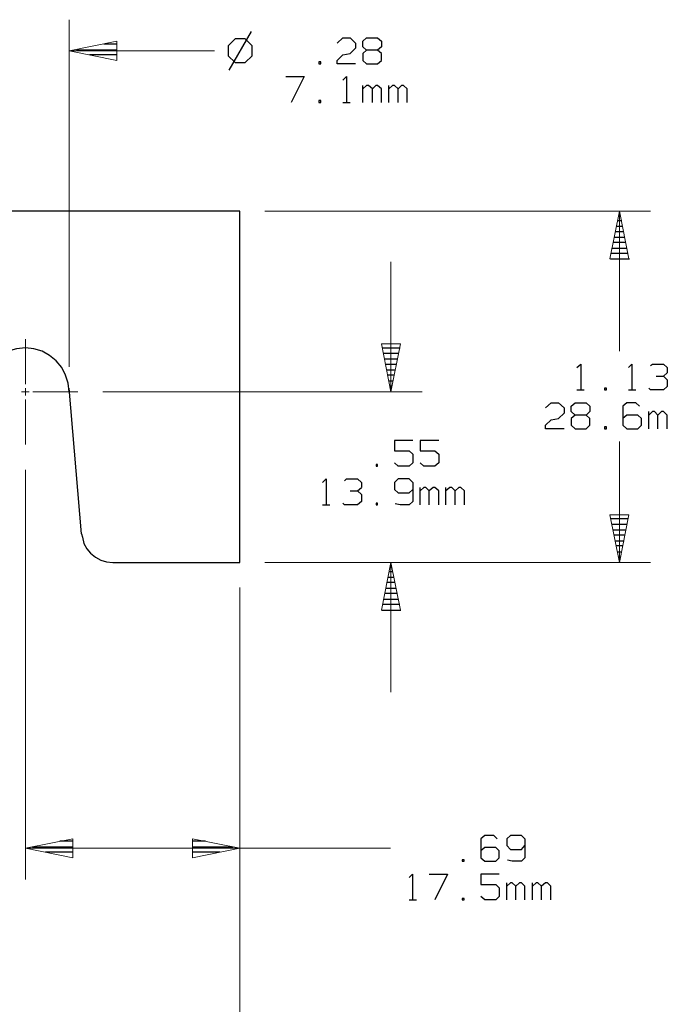
# Model space of a CAD drawing. Units: inches. Extents: x -3.57 to 3.55, y -2.65 to 2.89.
# Drawn here: x 0.49 to 1.67, y -0.76 to 1.04 of the extents above; entities that cross this region are included whole.
import ezdxf

# ---------------------------------------------------------------- set-up
doc = ezdxf.new("R2010")
doc.units = ezdxf.units.IN
doc.header["$MEASUREMENT"] = 0
doc.layers.add('Layer 1', color=7, linetype='Continuous')

msp = doc.modelspace()

# ---------------------------------------------------------------- linework, layer by layer
at = {"layer": 'Layer 1', "lineweight": 13}
for points in [[(0.5799, 0.4083), (0.5799, 0.4083), (0.5799, 1.0431), (0.5799, 1.0431)], [(0.8458, 0.9861), (0.8458, 0.9861), (0.5799, 0.9861), (0.5799, 0.9861)], [(0.9382, 0.6931), (0.9382, 0.6931), (1.6438, 0.6931), (1.6438, 0.6931)], [(1.5868, 0.6931), (1.5868, 0.6931), (1.5868, 0.4368), (1.5868, 0.4368)], [(1.1688, 0.6), (1.1688, 0.6), (1.1688, 0.3625), (1.1688, 0.3625)], [(0.5, 0.3764), (0.5, 0.3764), (0.5, 0.459), (0.5, 0.459)], [(0.4931, 0.3625), (0.4931, 0.3625), (0.5069, 0.3625), (0.5069, 0.3625)], [(0.5, 0.3556), (0.5, 0.3556), (0.5, 0.3694), (0.5, 0.3694)], [(0.5139, 0.3625), (0.5139, 0.3625), (0.5958, 0.3625), (0.5958, 0.3625)], [(0.6417, 0.3625), (0.6417, 0.3625), (1.2257, 0.3625), (1.2257, 0.3625)], [(0.5, 0.266), (0.5, 0.266), (0.5, 0.3486), (0.5, 0.3486)], [(1.5868, 0.2715), (1.5868, 0.2715), (1.5868, 0.0507), (1.5868, 0.0507)], [(0.5, 0.2201), (0.5, 0.2201), (0.5, -0.5292), (0.5, -0.5292)], [(0.9382, 0.0507), (0.9382, 0.0507), (1.6438, 0.0507), (1.6438, 0.0507)], [(0.9382, 0.0507), (0.9382, 0.0507), (1.2257, 0.0507), (1.2257, 0.0507)], [(1.1688, 0.0507), (1.1688, 0.0507), (1.1688, -0.1868), (1.1688, -0.1868)], [(0.8924, 0.0049), (0.8924, 0.0049), (0.8924, -0.5292), (0.8924, -0.5292)], [(0.8924, 0.0049), (0.8924, 0.0049), (0.8924, -0.975), (0.8924, -0.975)], [(0.5, -0.4722), (0.5, -0.4722), (0.8924, -0.4722), (0.8924, -0.4722)], [(0.8924, -0.4722), (0.8924, -0.4722), (1.1681, -0.4722), (1.1681, -0.4722)]]:
    msp.add_open_spline(points, degree=3, dxfattribs=at)
at = {"layer": 'Layer 1', "lineweight": 25}
for points in [[(0.884, 1.0083), (0.884, 1.0083), (0.8708, 0.9951), (0.8708, 0.9951)], [(0.9132, 1.0215), (0.9132, 1.0215), (0.8722, 0.9507), (0.8722, 0.9507)], [(0.9021, 1.0083), (0.9021, 1.0083), (0.884, 1.0083), (0.884, 1.0083)], [(0.9146, 0.9951), (0.9146, 0.9951), (0.9021, 1.0083), (0.9021, 1.0083)], [(1.0701, 1), (1.0701, 1), (1.0806, 1.0097), (1.0806, 1.0097)], [(1.0806, 1.0097), (1.0806, 1.0097), (1.0944, 1.0097), (1.0944, 1.0097)], [(1.0944, 1.0097), (1.0944, 1.0097), (1.1042, 1), (1.1042, 1)], [(1.1174, 1.0035), (1.1174, 1.0035), (1.1243, 1.0097), (1.1243, 1.0097)], [(1.1243, 1.0097), (1.1243, 1.0097), (1.1444, 1.0097), (1.1444, 1.0097)], [(1.1444, 1.0097), (1.1444, 1.0097), (1.1514, 1.0035), (1.1514, 1.0035)], [(0.6674, 0.9986), (0.6674, 0.9986), (0.6438, 0.9986), (0.6438, 0.9986)], [(0.8708, 0.9951), (0.8708, 0.9951), (0.8708, 0.9771), (0.8708, 0.9771)], [(0.9146, 0.9771), (0.9146, 0.9771), (0.9146, 0.9951), (0.9146, 0.9951)], [(1.1042, 0.991), (1.1042, 0.991), (1.0944, 0.9812), (1.0944, 0.9812)], [(1.1042, 1), (1.1042, 1), (1.1042, 0.991), (1.1042, 0.991)], [(1.1174, 0.9937), (1.1174, 0.9937), (1.1174, 1.0035), (1.1174, 1.0035)], [(1.1243, 0.9875), (1.1243, 0.9875), (1.1174, 0.9937), (1.1174, 0.9937)], [(1.1514, 0.9937), (1.1514, 0.9937), (1.1444, 0.9875), (1.1444, 0.9875)], [(1.1514, 1.0035), (1.1514, 1.0035), (1.1514, 0.9937), (1.1514, 0.9937)], [(0.5938, 0.9882), (0.5938, 0.9882), (0.6674, 0.9882), (0.6674, 0.9882)], [(0.6674, 0.9785), (0.6674, 0.9785), (0.6174, 0.9785), (0.6174, 0.9785)], [(0.8708, 0.9771), (0.8708, 0.9771), (0.884, 0.9646), (0.884, 0.9646)], [(0.9021, 0.9646), (0.9021, 0.9646), (0.9146, 0.9771), (0.9146, 0.9771)], [(1.0701, 0.9687), (1.0701, 0.9687), (1.0806, 0.9785), (1.0806, 0.9785)], [(1.0806, 0.9785), (1.0806, 0.9785), (1.0944, 0.9812), (1.0944, 0.9812)], [(1.1243, 0.9875), (1.1243, 0.9875), (1.1174, 0.9812), (1.1174, 0.9812)], [(1.1174, 0.9812), (1.1174, 0.9812), (1.1174, 0.9687), (1.1174, 0.9687)], [(1.1444, 0.9875), (1.1444, 0.9875), (1.1243, 0.9875), (1.1243, 0.9875)], [(1.1514, 0.9812), (1.1514, 0.9812), (1.1444, 0.9875), (1.1444, 0.9875)], [(1.1514, 0.9687), (1.1514, 0.9687), (1.1514, 0.9812), (1.1514, 0.9812)], [(0.6674, 0.9687), (0.6674, 0.9687), (0.6674, 0.9687), (0.6674, 0.9687)], [(0.884, 0.9646), (0.884, 0.9646), (0.9021, 0.9646), (0.9021, 0.9646)], [(1.0403, 0.966), (1.0403, 0.966), (1.0368, 0.966), (1.0368, 0.966)], [(1.0368, 0.966), (1.0368, 0.966), (1.0368, 0.9625), (1.0368, 0.9625)], [(1.0368, 0.9625), (1.0368, 0.9625), (1.0403, 0.9625), (1.0403, 0.9625)], [(1.0403, 0.9625), (1.0403, 0.9625), (1.0403, 0.966), (1.0403, 0.966)], [(1.0701, 0.9625), (1.0701, 0.9625), (1.0701, 0.9687), (1.0701, 0.9687)], [(1.1042, 0.9625), (1.1042, 0.9625), (1.0701, 0.9625), (1.0701, 0.9625)], [(1.1174, 0.9687), (1.1174, 0.9687), (1.1243, 0.9625), (1.1243, 0.9625)], [(1.1243, 0.9625), (1.1243, 0.9625), (1.1444, 0.9625), (1.1444, 0.9625)], [(1.1444, 0.9625), (1.1444, 0.9625), (1.1514, 0.9687), (1.1514, 0.9687)], [(0.9764, 0.9389), (0.9764, 0.9389), (1.0097, 0.9389), (1.0097, 0.9389)], [(1.0097, 0.9389), (1.0097, 0.9389), (0.9861, 0.8917), (0.9861, 0.8917)], [(1.0806, 0.9326), (1.0806, 0.9326), (1.0875, 0.9389), (1.0875, 0.9389)], [(1.0875, 0.9389), (1.0875, 0.9389), (1.0875, 0.8917), (1.0875, 0.8917)], [(1.1174, 0.8917), (1.1174, 0.8917), (1.1174, 0.9229), (1.1174, 0.9229)], [(1.1243, 0.9229), (1.1243, 0.9229), (1.1174, 0.9167), (1.1174, 0.9167)], [(1.1278, 0.9229), (1.1278, 0.9229), (1.1243, 0.9229), (1.1243, 0.9229)], [(1.1347, 0.9167), (1.1347, 0.9167), (1.1278, 0.9229), (1.1278, 0.9229)], [(1.141, 0.9229), (1.141, 0.9229), (1.1347, 0.9167), (1.1347, 0.9167)], [(1.1444, 0.9229), (1.1444, 0.9229), (1.141, 0.9229), (1.141, 0.9229)], [(1.1514, 0.9167), (1.1514, 0.9167), (1.1444, 0.9229), (1.1444, 0.9229)], [(1.1646, 0.8917), (1.1646, 0.8917), (1.1646, 0.9229), (1.1646, 0.9229)], [(1.1715, 0.9229), (1.1715, 0.9229), (1.1646, 0.9167), (1.1646, 0.9167)], [(1.175, 0.9229), (1.175, 0.9229), (1.1715, 0.9229), (1.1715, 0.9229)], [(1.1819, 0.9167), (1.1819, 0.9167), (1.175, 0.9229), (1.175, 0.9229)], [(1.1882, 0.9229), (1.1882, 0.9229), (1.1819, 0.9167), (1.1819, 0.9167)], [(1.1917, 0.9229), (1.1917, 0.9229), (1.1882, 0.9229), (1.1882, 0.9229)], [(1.1986, 0.9167), (1.1986, 0.9167), (1.1917, 0.9229), (1.1917, 0.9229)], [(1.1347, 0.8917), (1.1347, 0.8917), (1.1347, 0.9167), (1.1347, 0.9167)], [(1.1514, 0.8917), (1.1514, 0.8917), (1.1514, 0.9167), (1.1514, 0.9167)], [(1.1819, 0.8917), (1.1819, 0.8917), (1.1819, 0.9167), (1.1819, 0.9167)], [(1.1986, 0.8917), (1.1986, 0.8917), (1.1986, 0.9167), (1.1986, 0.9167)], [(1.0403, 0.8951), (1.0403, 0.8951), (1.0368, 0.8951), (1.0368, 0.8951)], [(1.0368, 0.8951), (1.0368, 0.8951), (1.0368, 0.8917), (1.0368, 0.8917)], [(1.0368, 0.8917), (1.0368, 0.8917), (1.0403, 0.8917), (1.0403, 0.8917)], [(1.0403, 0.8917), (1.0403, 0.8917), (1.0403, 0.8951), (1.0403, 0.8951)], [(1.0806, 0.8917), (1.0806, 0.8917), (1.0944, 0.8917), (1.0944, 0.8917)], [(0.8924, 0.6931), (0.8924, 0.6931), (0.0542, 0.6931), (0.0542, 0.6931)], [(0.8924, 0.0507), (0.8924, 0.0507), (0.8924, 0.6931), (0.8924, 0.6931)], [(1.5854, 0.6854), (1.5854, 0.6854), (1.5889, 0.6854), (1.5889, 0.6854)], [(1.591, 0.675), (1.591, 0.675), (1.5833, 0.675), (1.5833, 0.675)], [(1.5944, 0.6549), (1.5944, 0.6549), (1.5799, 0.6549), (1.5799, 0.6549)], [(1.5819, 0.6653), (1.5819, 0.6653), (1.5924, 0.6653), (1.5924, 0.6653)], [(1.5986, 0.6354), (1.5986, 0.6354), (1.5757, 0.6354), (1.5757, 0.6354)], [(1.5778, 0.6451), (1.5778, 0.6451), (1.5965, 0.6451), (1.5965, 0.6451)], [(1.6028, 0.6153), (1.6028, 0.6153), (1.5715, 0.6153), (1.5715, 0.6153)], [(1.5736, 0.625), (1.5736, 0.625), (1.6007, 0.625), (1.6007, 0.625)], [(1.5701, 0.6056), (1.5701, 0.6056), (1.6049, 0.6056), (1.6049, 0.6056)], [(1.1528, 0.4431), (1.1528, 0.4431), (1.1854, 0.4431), (1.1854, 0.4431)], [(1.1833, 0.4326), (1.1833, 0.4326), (1.1549, 0.4326), (1.1549, 0.4326)], [(1.1569, 0.4229), (1.1569, 0.4229), (1.1813, 0.4229), (1.1813, 0.4229)], [(1.1792, 0.4125), (1.1792, 0.4125), (1.159, 0.4125), (1.159, 0.4125)], [(1.1611, 0.4028), (1.1611, 0.4028), (1.1771, 0.4028), (1.1771, 0.4028)], [(1.509, 0.4069), (1.509, 0.4069), (1.516, 0.4132), (1.516, 0.4132)], [(1.516, 0.4132), (1.516, 0.4132), (1.516, 0.366), (1.516, 0.366)], [(1.6035, 0.4069), (1.6035, 0.4069), (1.6097, 0.4132), (1.6097, 0.4132)], [(1.6097, 0.4132), (1.6097, 0.4132), (1.6097, 0.366), (1.6097, 0.366)], [(1.6438, 0.4104), (1.6438, 0.4104), (1.6472, 0.4132), (1.6472, 0.4132)], [(1.6472, 0.4132), (1.6472, 0.4132), (1.6674, 0.4132), (1.6674, 0.4132)], [(1.6674, 0.4132), (1.6674, 0.4132), (1.6743, 0.4069), (1.6743, 0.4069)], [(1.6674, 0.391), (1.6674, 0.391), (1.6743, 0.3972), (1.6743, 0.3972)], [(1.6743, 0.4069), (1.6743, 0.4069), (1.6743, 0.3972), (1.6743, 0.3972)], [(1.175, 0.3931), (1.175, 0.3931), (1.1632, 0.3931), (1.1632, 0.3931)], [(1.1653, 0.3826), (1.1653, 0.3826), (1.1729, 0.3826), (1.1729, 0.3826)], [(1.6542, 0.391), (1.6542, 0.391), (1.6674, 0.391), (1.6674, 0.391)], [(1.6674, 0.391), (1.6674, 0.391), (1.6743, 0.3847), (1.6743, 0.3847)], [(1.6743, 0.3847), (1.6743, 0.3847), (1.6743, 0.3722), (1.6743, 0.3722)], [(0.6028, 0.1028), (0.6028, 0.1028), (0.5799, 0.3694), (0.5799, 0.3694)], [(1.1708, 0.3729), (1.1708, 0.3729), (1.1674, 0.3729), (1.1674, 0.3729)], [(1.1694, 0.3632), (1.1694, 0.3632), (1.1694, 0.3632), (1.1694, 0.3632)], [(1.509, 0.366), (1.509, 0.366), (1.5222, 0.366), (1.5222, 0.366)], [(1.5632, 0.3694), (1.5632, 0.3694), (1.5597, 0.3694), (1.5597, 0.3694)], [(1.5597, 0.3694), (1.5597, 0.3694), (1.5597, 0.366), (1.5597, 0.366)], [(1.5597, 0.366), (1.5597, 0.366), (1.5632, 0.366), (1.5632, 0.366)], [(1.5632, 0.366), (1.5632, 0.366), (1.5632, 0.3694), (1.5632, 0.3694)], [(1.6035, 0.366), (1.6035, 0.366), (1.6167, 0.366), (1.6167, 0.366)], [(1.6438, 0.366), (1.6438, 0.366), (1.6403, 0.3694), (1.6403, 0.3694)], [(1.6674, 0.366), (1.6674, 0.366), (1.6438, 0.366), (1.6438, 0.366)], [(1.6743, 0.3722), (1.6743, 0.3722), (1.6674, 0.366), (1.6674, 0.366)], [(1.4514, 0.3333), (1.4514, 0.3333), (1.4618, 0.3424), (1.4618, 0.3424)], [(1.4618, 0.3424), (1.4618, 0.3424), (1.475, 0.3424), (1.475, 0.3424)], [(1.475, 0.3424), (1.475, 0.3424), (1.4854, 0.3333), (1.4854, 0.3333)], [(1.4986, 0.3361), (1.4986, 0.3361), (1.5056, 0.3424), (1.5056, 0.3424)], [(1.5056, 0.3424), (1.5056, 0.3424), (1.5257, 0.3424), (1.5257, 0.3424)], [(1.5257, 0.3424), (1.5257, 0.3424), (1.5326, 0.3361), (1.5326, 0.3361)], [(1.6, 0.3424), (1.6, 0.3424), (1.5931, 0.3361), (1.5931, 0.3361)], [(1.6167, 0.3424), (1.6167, 0.3424), (1.6, 0.3424), (1.6, 0.3424)], [(1.6236, 0.3361), (1.6236, 0.3361), (1.6167, 0.3424), (1.6167, 0.3424)], [(1.4854, 0.3333), (1.4854, 0.3333), (1.4854, 0.3236), (1.4854, 0.3236)], [(1.4986, 0.3264), (1.4986, 0.3264), (1.4986, 0.3361), (1.4986, 0.3361)], [(1.5056, 0.3201), (1.5056, 0.3201), (1.4986, 0.3264), (1.4986, 0.3264)], [(1.5326, 0.3264), (1.5326, 0.3264), (1.5257, 0.3201), (1.5257, 0.3201)], [(1.5326, 0.3361), (1.5326, 0.3361), (1.5326, 0.3264), (1.5326, 0.3264)], [(1.5931, 0.3361), (1.5931, 0.3361), (1.5931, 0.3014), (1.5931, 0.3014)], [(1.6403, 0.2951), (1.6403, 0.2951), (1.6403, 0.3264), (1.6403, 0.3264)], [(1.6472, 0.3264), (1.6472, 0.3264), (1.6403, 0.3201), (1.6403, 0.3201)], [(1.6507, 0.3264), (1.6507, 0.3264), (1.6472, 0.3264), (1.6472, 0.3264)], [(1.6569, 0.3201), (1.6569, 0.3201), (1.6507, 0.3264), (1.6507, 0.3264)], [(1.6639, 0.3264), (1.6639, 0.3264), (1.6569, 0.3201), (1.6569, 0.3201)], [(1.6674, 0.3264), (1.6674, 0.3264), (1.6639, 0.3264), (1.6639, 0.3264)], [(1.6743, 0.3201), (1.6743, 0.3201), (1.6674, 0.3264), (1.6674, 0.3264)], [(1.4514, 0.3014), (1.4514, 0.3014), (1.4618, 0.3111), (1.4618, 0.3111)], [(1.4618, 0.3111), (1.4618, 0.3111), (1.475, 0.3139), (1.475, 0.3139)], [(1.4854, 0.3236), (1.4854, 0.3236), (1.475, 0.3139), (1.475, 0.3139)], [(1.5056, 0.3201), (1.5056, 0.3201), (1.4986, 0.3139), (1.4986, 0.3139)], [(1.4986, 0.3139), (1.4986, 0.3139), (1.4986, 0.3014), (1.4986, 0.3014)], [(1.5257, 0.3201), (1.5257, 0.3201), (1.5056, 0.3201), (1.5056, 0.3201)], [(1.5326, 0.3139), (1.5326, 0.3139), (1.5257, 0.3201), (1.5257, 0.3201)], [(1.5326, 0.3014), (1.5326, 0.3014), (1.5326, 0.3139), (1.5326, 0.3139)], [(1.6, 0.3201), (1.6, 0.3201), (1.5931, 0.3139), (1.5931, 0.3139)], [(1.6201, 0.3201), (1.6201, 0.3201), (1.6, 0.3201), (1.6, 0.3201)], [(1.6271, 0.3139), (1.6271, 0.3139), (1.6201, 0.3201), (1.6201, 0.3201)], [(1.6271, 0.3014), (1.6271, 0.3014), (1.6271, 0.3139), (1.6271, 0.3139)], [(1.6569, 0.2951), (1.6569, 0.2951), (1.6569, 0.3201), (1.6569, 0.3201)], [(1.6743, 0.2951), (1.6743, 0.2951), (1.6743, 0.3201), (1.6743, 0.3201)], [(1.4514, 0.2951), (1.4514, 0.2951), (1.4514, 0.3014), (1.4514, 0.3014)], [(1.4854, 0.2951), (1.4854, 0.2951), (1.4514, 0.2951), (1.4514, 0.2951)], [(1.4986, 0.3014), (1.4986, 0.3014), (1.5056, 0.2951), (1.5056, 0.2951)], [(1.5056, 0.2951), (1.5056, 0.2951), (1.5257, 0.2951), (1.5257, 0.2951)], [(1.5257, 0.2951), (1.5257, 0.2951), (1.5326, 0.3014), (1.5326, 0.3014)], [(1.5632, 0.2986), (1.5632, 0.2986), (1.5597, 0.2986), (1.5597, 0.2986)], [(1.5597, 0.2986), (1.5597, 0.2986), (1.5597, 0.2951), (1.5597, 0.2951)], [(1.5597, 0.2951), (1.5597, 0.2951), (1.5632, 0.2951), (1.5632, 0.2951)], [(1.5632, 0.2951), (1.5632, 0.2951), (1.5632, 0.2986), (1.5632, 0.2986)], [(1.5931, 0.3014), (1.5931, 0.3014), (1.6, 0.2951), (1.6, 0.2951)], [(1.6, 0.2951), (1.6, 0.2951), (1.6201, 0.2951), (1.6201, 0.2951)], [(1.6201, 0.2951), (1.6201, 0.2951), (1.6271, 0.3014), (1.6271, 0.3014)], [(1.209, 0.2736), (1.209, 0.2736), (1.175, 0.2736), (1.175, 0.2736)], [(1.175, 0.2736), (1.175, 0.2736), (1.175, 0.2549), (1.175, 0.2549)], [(1.2563, 0.2736), (1.2563, 0.2736), (1.2222, 0.2736), (1.2222, 0.2736)], [(1.2222, 0.2736), (1.2222, 0.2736), (1.2222, 0.2549), (1.2222, 0.2549)], [(1.175, 0.2549), (1.175, 0.2549), (1.2021, 0.2549), (1.2021, 0.2549)], [(1.2021, 0.2549), (1.2021, 0.2549), (1.209, 0.2486), (1.209, 0.2486)], [(1.2222, 0.2549), (1.2222, 0.2549), (1.2493, 0.2549), (1.2493, 0.2549)], [(1.2493, 0.2549), (1.2493, 0.2549), (1.2563, 0.2486), (1.2563, 0.2486)], [(1.209, 0.2486), (1.209, 0.2486), (1.209, 0.2326), (1.209, 0.2326)], [(1.2563, 0.2486), (1.2563, 0.2486), (1.2563, 0.2326), (1.2563, 0.2326)], [(1.1444, 0.2299), (1.1444, 0.2299), (1.1417, 0.2299), (1.1417, 0.2299)], [(1.1417, 0.2299), (1.1417, 0.2299), (1.1417, 0.2264), (1.1417, 0.2264)], [(1.1417, 0.2264), (1.1417, 0.2264), (1.1444, 0.2264), (1.1444, 0.2264)], [(1.1444, 0.2264), (1.1444, 0.2264), (1.1444, 0.2299), (1.1444, 0.2299)], [(1.1819, 0.2264), (1.1819, 0.2264), (1.175, 0.2326), (1.175, 0.2326)], [(1.2021, 0.2264), (1.2021, 0.2264), (1.1819, 0.2264), (1.1819, 0.2264)], [(1.209, 0.2326), (1.209, 0.2326), (1.2021, 0.2264), (1.2021, 0.2264)], [(1.2292, 0.2264), (1.2292, 0.2264), (1.2222, 0.2326), (1.2222, 0.2326)], [(1.2493, 0.2264), (1.2493, 0.2264), (1.2292, 0.2264), (1.2292, 0.2264)], [(1.2563, 0.2326), (1.2563, 0.2326), (1.2493, 0.2264), (1.2493, 0.2264)], [(1.0438, 0.1965), (1.0438, 0.1965), (1.05, 0.2035), (1.05, 0.2035)], [(1.05, 0.2035), (1.05, 0.2035), (1.05, 0.1556), (1.05, 0.1556)], [(1.084, 0.2), (1.084, 0.2), (1.0875, 0.2035), (1.0875, 0.2035)], [(1.0875, 0.2035), (1.0875, 0.2035), (1.1076, 0.2035), (1.1076, 0.2035)], [(1.1076, 0.2035), (1.1076, 0.2035), (1.1146, 0.1965), (1.1146, 0.1965)], [(1.1819, 0.2035), (1.1819, 0.2035), (1.175, 0.1965), (1.175, 0.1965)], [(1.2021, 0.2035), (1.2021, 0.2035), (1.1819, 0.2035), (1.1819, 0.2035)], [(1.209, 0.1965), (1.209, 0.1965), (1.2021, 0.2035), (1.2021, 0.2035)], [(1.0944, 0.1812), (1.0944, 0.1812), (1.1076, 0.1812), (1.1076, 0.1812)], [(1.1076, 0.1812), (1.1076, 0.1812), (1.1146, 0.1875), (1.1146, 0.1875)], [(1.1076, 0.1812), (1.1076, 0.1812), (1.1146, 0.175), (1.1146, 0.175)], [(1.1146, 0.1965), (1.1146, 0.1965), (1.1146, 0.1875), (1.1146, 0.1875)], [(1.175, 0.1965), (1.175, 0.1965), (1.175, 0.184), (1.175, 0.184)], [(1.175, 0.184), (1.175, 0.184), (1.1819, 0.1778), (1.1819, 0.1778)], [(1.2021, 0.1778), (1.2021, 0.1778), (1.209, 0.184), (1.209, 0.184)], [(1.209, 0.1965), (1.209, 0.1965), (1.209, 0.1618), (1.209, 0.1618)], [(1.2222, 0.1556), (1.2222, 0.1556), (1.2222, 0.1875), (1.2222, 0.1875)], [(1.2292, 0.1875), (1.2292, 0.1875), (1.2222, 0.1812), (1.2222, 0.1812)], [(1.2326, 0.1875), (1.2326, 0.1875), (1.2292, 0.1875), (1.2292, 0.1875)], [(1.2389, 0.1812), (1.2389, 0.1812), (1.2326, 0.1875), (1.2326, 0.1875)], [(1.2458, 0.1875), (1.2458, 0.1875), (1.2389, 0.1812), (1.2389, 0.1812)], [(1.2389, 0.1556), (1.2389, 0.1556), (1.2389, 0.1812), (1.2389, 0.1812)], [(1.2493, 0.1875), (1.2493, 0.1875), (1.2458, 0.1875), (1.2458, 0.1875)], [(1.2563, 0.1812), (1.2563, 0.1812), (1.2493, 0.1875), (1.2493, 0.1875)], [(1.2563, 0.1556), (1.2563, 0.1556), (1.2563, 0.1812), (1.2563, 0.1812)], [(1.2694, 0.1556), (1.2694, 0.1556), (1.2694, 0.1875), (1.2694, 0.1875)], [(1.2764, 0.1875), (1.2764, 0.1875), (1.2694, 0.1812), (1.2694, 0.1812)], [(1.2799, 0.1875), (1.2799, 0.1875), (1.2764, 0.1875), (1.2764, 0.1875)], [(1.2861, 0.1812), (1.2861, 0.1812), (1.2799, 0.1875), (1.2799, 0.1875)], [(1.2931, 0.1875), (1.2931, 0.1875), (1.2861, 0.1812), (1.2861, 0.1812)], [(1.2861, 0.1556), (1.2861, 0.1556), (1.2861, 0.1812), (1.2861, 0.1812)], [(1.2965, 0.1875), (1.2965, 0.1875), (1.2931, 0.1875), (1.2931, 0.1875)], [(1.3035, 0.1812), (1.3035, 0.1812), (1.2965, 0.1875), (1.2965, 0.1875)], [(1.3035, 0.1556), (1.3035, 0.1556), (1.3035, 0.1812), (1.3035, 0.1812)], [(1.1146, 0.175), (1.1146, 0.175), (1.1146, 0.1618), (1.1146, 0.1618)], [(1.1819, 0.1778), (1.1819, 0.1778), (1.2021, 0.1778), (1.2021, 0.1778)], [(1.0438, 0.1556), (1.0438, 0.1556), (1.0569, 0.1556), (1.0569, 0.1556)], [(1.084, 0.1556), (1.084, 0.1556), (1.0806, 0.159), (1.0806, 0.159)], [(1.1076, 0.1556), (1.1076, 0.1556), (1.084, 0.1556), (1.084, 0.1556)], [(1.1146, 0.1618), (1.1146, 0.1618), (1.1076, 0.1556), (1.1076, 0.1556)], [(1.1444, 0.159), (1.1444, 0.159), (1.1417, 0.159), (1.1417, 0.159)], [(1.1417, 0.159), (1.1417, 0.159), (1.1417, 0.1556), (1.1417, 0.1556)], [(1.1417, 0.1556), (1.1417, 0.1556), (1.1444, 0.1556), (1.1444, 0.1556)], [(1.1444, 0.1556), (1.1444, 0.1556), (1.1444, 0.159), (1.1444, 0.159)], [(1.1854, 0.1556), (1.1854, 0.1556), (1.1764, 0.1576), (1.1764, 0.1576)], [(1.2021, 0.1556), (1.2021, 0.1556), (1.1854, 0.1556), (1.1854, 0.1556)], [(1.209, 0.1618), (1.209, 0.1618), (1.2021, 0.1556), (1.2021, 0.1556)], [(1.5715, 0.1306), (1.5715, 0.1306), (1.6028, 0.1306), (1.6028, 0.1306)], [(1.6007, 0.1201), (1.6007, 0.1201), (1.5736, 0.1201), (1.5736, 0.1201)], [(1.575, 0.1104), (1.575, 0.1104), (1.5993, 0.1104), (1.5993, 0.1104)], [(1.5972, 0.1007), (1.5972, 0.1007), (1.5771, 0.1007), (1.5771, 0.1007)], [(1.5792, 0.0903), (1.5792, 0.0903), (1.5951, 0.0903), (1.5951, 0.0903)], [(1.5931, 0.0806), (1.5931, 0.0806), (1.5813, 0.0806), (1.5813, 0.0806)], [(1.5833, 0.0701), (1.5833, 0.0701), (1.591, 0.0701), (1.591, 0.0701)], [(1.5889, 0.0604), (1.5889, 0.0604), (1.5854, 0.0604), (1.5854, 0.0604)], [(0.6597, 0.0507), (0.6597, 0.0507), (0.8924, 0.0507), (0.8924, 0.0507)], [(1.1681, 0.0437), (1.1681, 0.0437), (1.1701, 0.0437), (1.1701, 0.0437)], [(1.5875, 0.0507), (1.5875, 0.0507), (1.5875, 0.0507), (1.5875, 0.0507)], [(1.1639, 0.0236), (1.1639, 0.0236), (1.1743, 0.0236), (1.1743, 0.0236)], [(1.1722, 0.0333), (1.1722, 0.0333), (1.166, 0.0333), (1.166, 0.0333)], [(1.1597, 0.0035), (1.1597, 0.0035), (1.1785, 0.0035), (1.1785, 0.0035)], [(1.1764, 0.0139), (1.1764, 0.0139), (1.1618, 0.0139), (1.1618, 0.0139)], [(1.1556, -0.0167), (1.1556, -0.0167), (1.1826, -0.0167), (1.1826, -0.0167)], [(1.1806, -0.0063), (1.1806, -0.0063), (1.1576, -0.0063), (1.1576, -0.0063)], [(1.1847, -0.0264), (1.1847, -0.0264), (1.1535, -0.0264), (1.1535, -0.0264)], [(1.1521, -0.0368), (1.1521, -0.0368), (1.1868, -0.0368), (1.1868, -0.0368)], [(1.3403, -0.4486), (1.3403, -0.4486), (1.3333, -0.4549), (1.3333, -0.4549)], [(1.3569, -0.4486), (1.3569, -0.4486), (1.3403, -0.4486), (1.3403, -0.4486)], [(1.3632, -0.4549), (1.3632, -0.4549), (1.3569, -0.4486), (1.3569, -0.4486)], [(1.3875, -0.4486), (1.3875, -0.4486), (1.3806, -0.4549), (1.3806, -0.4549)], [(1.4076, -0.4486), (1.4076, -0.4486), (1.3875, -0.4486), (1.3875, -0.4486)], [(1.4139, -0.4549), (1.4139, -0.4549), (1.4076, -0.4486), (1.4076, -0.4486)], [(0.5875, -0.459), (0.5875, -0.459), (0.5632, -0.459), (0.5632, -0.459)], [(0.8292, -0.459), (0.8292, -0.459), (0.8056, -0.459), (0.8056, -0.459)], [(1.3333, -0.4549), (1.3333, -0.4549), (1.3333, -0.4896), (1.3333, -0.4896)], [(1.3806, -0.4549), (1.3806, -0.4549), (1.3806, -0.4674), (1.3806, -0.4674)], [(1.3806, -0.4674), (1.3806, -0.4674), (1.3875, -0.4743), (1.3875, -0.4743)], [(1.4076, -0.4743), (1.4076, -0.4743), (1.4139, -0.4674), (1.4139, -0.4674)], [(1.4139, -0.4549), (1.4139, -0.4549), (1.4139, -0.4896), (1.4139, -0.4896)], [(0.5132, -0.4694), (0.5132, -0.4694), (0.5875, -0.4694), (0.5875, -0.4694)], [(0.5875, -0.4792), (0.5875, -0.4792), (0.5368, -0.4792), (0.5368, -0.4792)], [(0.8056, -0.4694), (0.8056, -0.4694), (0.8792, -0.4694), (0.8792, -0.4694)], [(0.8556, -0.4792), (0.8556, -0.4792), (0.8056, -0.4792), (0.8056, -0.4792)], [(1.3403, -0.4708), (1.3403, -0.4708), (1.3333, -0.4771), (1.3333, -0.4771)], [(1.3604, -0.4708), (1.3604, -0.4708), (1.3403, -0.4708), (1.3403, -0.4708)], [(1.3667, -0.4771), (1.3667, -0.4771), (1.3604, -0.4708), (1.3604, -0.4708)], [(1.3667, -0.4896), (1.3667, -0.4896), (1.3667, -0.4771), (1.3667, -0.4771)], [(1.3875, -0.4743), (1.3875, -0.4743), (1.4076, -0.4743), (1.4076, -0.4743)], [(0.5875, -0.4896), (0.5875, -0.4896), (0.5875, -0.4896), (0.5875, -0.4896)], [(0.8056, -0.4896), (0.8056, -0.4896), (0.8056, -0.4896), (0.8056, -0.4896)], [(1.3028, -0.4931), (1.3028, -0.4931), (1.2993, -0.4931), (1.2993, -0.4931)], [(1.2993, -0.4931), (1.2993, -0.4931), (1.2993, -0.4958), (1.2993, -0.4958)], [(1.2993, -0.4958), (1.2993, -0.4958), (1.3028, -0.4958), (1.3028, -0.4958)], [(1.3028, -0.4958), (1.3028, -0.4958), (1.3028, -0.4931), (1.3028, -0.4931)], [(1.3333, -0.4896), (1.3333, -0.4896), (1.3403, -0.4958), (1.3403, -0.4958)], [(1.3403, -0.4958), (1.3403, -0.4958), (1.3604, -0.4958), (1.3604, -0.4958)], [(1.3604, -0.4958), (1.3604, -0.4958), (1.3667, -0.4896), (1.3667, -0.4896)], [(1.3903, -0.4958), (1.3903, -0.4958), (1.3819, -0.4938), (1.3819, -0.4938)], [(1.4076, -0.4958), (1.4076, -0.4958), (1.3903, -0.4958), (1.3903, -0.4958)], [(1.4139, -0.4896), (1.4139, -0.4896), (1.4076, -0.4958), (1.4076, -0.4958)], [(1.2021, -0.5257), (1.2021, -0.5257), (1.2083, -0.5194), (1.2083, -0.5194)], [(1.2083, -0.5194), (1.2083, -0.5194), (1.2083, -0.5667), (1.2083, -0.5667)], [(1.2389, -0.5194), (1.2389, -0.5194), (1.2722, -0.5194), (1.2722, -0.5194)], [(1.2722, -0.5194), (1.2722, -0.5194), (1.2493, -0.5667), (1.2493, -0.5667)], [(1.3667, -0.5194), (1.3667, -0.5194), (1.3333, -0.5194), (1.3333, -0.5194)], [(1.3333, -0.5194), (1.3333, -0.5194), (1.3333, -0.5382), (1.3333, -0.5382)], [(1.3333, -0.5382), (1.3333, -0.5382), (1.3604, -0.5382), (1.3604, -0.5382)], [(1.3604, -0.5382), (1.3604, -0.5382), (1.3667, -0.5444), (1.3667, -0.5444)], [(1.3806, -0.5667), (1.3806, -0.5667), (1.3806, -0.5354), (1.3806, -0.5354)], [(1.3875, -0.5354), (1.3875, -0.5354), (1.3806, -0.5417), (1.3806, -0.5417)], [(1.3903, -0.5354), (1.3903, -0.5354), (1.3875, -0.5354), (1.3875, -0.5354)], [(1.3972, -0.5417), (1.3972, -0.5417), (1.3903, -0.5354), (1.3903, -0.5354)], [(1.4042, -0.5354), (1.4042, -0.5354), (1.3972, -0.5417), (1.3972, -0.5417)], [(1.4076, -0.5354), (1.4076, -0.5354), (1.4042, -0.5354), (1.4042, -0.5354)], [(1.4139, -0.5417), (1.4139, -0.5417), (1.4076, -0.5354), (1.4076, -0.5354)], [(1.4278, -0.5667), (1.4278, -0.5667), (1.4278, -0.5354), (1.4278, -0.5354)], [(1.4347, -0.5354), (1.4347, -0.5354), (1.4278, -0.5417), (1.4278, -0.5417)], [(1.4375, -0.5354), (1.4375, -0.5354), (1.4347, -0.5354), (1.4347, -0.5354)], [(1.4444, -0.5417), (1.4444, -0.5417), (1.4375, -0.5354), (1.4375, -0.5354)], [(1.4514, -0.5354), (1.4514, -0.5354), (1.4444, -0.5417), (1.4444, -0.5417)], [(1.4549, -0.5354), (1.4549, -0.5354), (1.4514, -0.5354), (1.4514, -0.5354)], [(1.4611, -0.5417), (1.4611, -0.5417), (1.4549, -0.5354), (1.4549, -0.5354)], [(1.3667, -0.5444), (1.3667, -0.5444), (1.3667, -0.5604), (1.3667, -0.5604)], [(1.3972, -0.5667), (1.3972, -0.5667), (1.3972, -0.5417), (1.3972, -0.5417)], [(1.4139, -0.5667), (1.4139, -0.5667), (1.4139, -0.5417), (1.4139, -0.5417)], [(1.4444, -0.5667), (1.4444, -0.5667), (1.4444, -0.5417), (1.4444, -0.5417)], [(1.4611, -0.5667), (1.4611, -0.5667), (1.4611, -0.5417), (1.4611, -0.5417)], [(1.2021, -0.5667), (1.2021, -0.5667), (1.2153, -0.5667), (1.2153, -0.5667)], [(1.3028, -0.5639), (1.3028, -0.5639), (1.2993, -0.5639), (1.2993, -0.5639)], [(1.2993, -0.5639), (1.2993, -0.5639), (1.2993, -0.5667), (1.2993, -0.5667)], [(1.2993, -0.5667), (1.2993, -0.5667), (1.3028, -0.5667), (1.3028, -0.5667)], [(1.3028, -0.5667), (1.3028, -0.5667), (1.3028, -0.5639), (1.3028, -0.5639)], [(1.3403, -0.5667), (1.3403, -0.5667), (1.3333, -0.5604), (1.3333, -0.5604)], [(1.3604, -0.5667), (1.3604, -0.5667), (1.3403, -0.5667), (1.3403, -0.5667)], [(1.3667, -0.5604), (1.3667, -0.5604), (1.3604, -0.5667), (1.3604, -0.5667)]]:
    msp.add_open_spline(points, degree=3, dxfattribs=at)
at = {"layer": 'Layer 1', "lineweight": 13}
for points in [[(0.6674, 1.0035), (0.6674, 1.0035), (0.5799, 0.9861), (0.5799, 0.9861), (0.5799, 0.9861), (0.5799, 0.9861), (0.6674, 0.9687), (0.6674, 0.9687), (0.6674, 0.9687), (0.6674, 0.9687), (0.6674, 1.0035), (0.6674, 1.0035)], [(1.5694, 0.6056), (1.5694, 0.6056), (1.5868, 0.6931), (1.5868, 0.6931), (1.5868, 0.6931), (1.5868, 0.6931), (1.6042, 0.6056), (1.6042, 0.6056), (1.6042, 0.6056), (1.6042, 0.6056), (1.5694, 0.6056), (1.5694, 0.6056)], [(1.1861, 0.45), (1.1861, 0.45), (1.1688, 0.3625), (1.1688, 0.3625), (1.1688, 0.3625), (1.1688, 0.3625), (1.1514, 0.45), (1.1514, 0.45), (1.1514, 0.45), (1.1514, 0.45), (1.1861, 0.45), (1.1861, 0.45)], [(1.6042, 0.1375), (1.6042, 0.1375), (1.5868, 0.0507), (1.5868, 0.0507), (1.5868, 0.0507), (1.5868, 0.0507), (1.5694, 0.1375), (1.5694, 0.1375), (1.5694, 0.1375), (1.5694, 0.1375), (1.6042, 0.1375), (1.6042, 0.1375)], [(1.1514, -0.0368), (1.1514, -0.0368), (1.1688, 0.0507), (1.1688, 0.0507), (1.1688, 0.0507), (1.1688, 0.0507), (1.1861, -0.0368), (1.1861, -0.0368), (1.1861, -0.0368), (1.1861, -0.0368), (1.1514, -0.0368), (1.1514, -0.0368)], [(0.5868, -0.4549), (0.5868, -0.4549), (0.5, -0.4722), (0.5, -0.4722), (0.5, -0.4722), (0.5, -0.4722), (0.5868, -0.4896), (0.5868, -0.4896), (0.5868, -0.4896), (0.5868, -0.4896), (0.5868, -0.4549), (0.5868, -0.4549)], [(0.8056, -0.4896), (0.8056, -0.4896), (0.8924, -0.4722), (0.8924, -0.4722), (0.8924, -0.4722), (0.8924, -0.4722), (0.8056, -0.4549), (0.8056, -0.4549), (0.8056, -0.4549), (0.8056, -0.4549), (0.8056, -0.4896), (0.8056, -0.4896)]]:
    msp.add_open_spline(points, degree=3, knots=[0, 0, 0, 0, 0.25, 0.25, 0.25, 0.25, 0.5, 0.5, 0.5, 0.5, 1, 1, 1, 1], dxfattribs=at)
at = {"layer": 'Layer 1', "lineweight": 25}
for points, knots in [([(0.5799, 0.3625), (0.5799, 0.3625), (0.5785, 0.3785), (0.5785, 0.3785), (0.5785, 0.3785), (0.5785, 0.3785), (0.5736, 0.3931), (0.5736, 0.3931), (0.5736, 0.3931), (0.5736, 0.3931), (0.5667, 0.4069), (0.5667, 0.4069), (0.5667, 0.4069), (0.5667, 0.4069), (0.5563, 0.4194), (0.5563, 0.4194), (0.5563, 0.4194), (0.5563, 0.4194), (0.5444, 0.4292), (0.5444, 0.4292), (0.5444, 0.4292), (0.5444, 0.4292), (0.5306, 0.4368), (0.5306, 0.4368), (0.5306, 0.4368), (0.5306, 0.4368), (0.5153, 0.441), (0.5153, 0.441), (0.5153, 0.441), (0.5153, 0.441), (0.5, 0.4431), (0.5, 0.4431), (0.5, 0.4431), (0.5, 0.4431), (0.484, 0.441), (0.484, 0.441), (0.484, 0.441), (0.484, 0.441), (0.4688, 0.4368), (0.4688, 0.4368), (0.4688, 0.4368), (0.4688, 0.4368), (0.4549, 0.4292), (0.4549, 0.4292), (0.4549, 0.4292), (0.4549, 0.4292), (0.4431, 0.4194), (0.4431, 0.4194), (0.4431, 0.4194), (0.4431, 0.4194), (0.4333, 0.4069), (0.4333, 0.4069), (0.4333, 0.4069), (0.4333, 0.4069), (0.4257, 0.3931), (0.4257, 0.3931), (0.4257, 0.3931), (0.4257, 0.3931), (0.4208, 0.3785), (0.4208, 0.3785), (0.4208, 0.3785), (0.4208, 0.3785), (0.4201, 0.3694), (0.4201, 0.3694)], [0, 0, 0, 0, 0.058824, 0.058824, 0.058824, 0.058824, 0.117647, 0.117647, 0.117647, 0.117647, 0.176471, 0.176471, 0.176471, 0.176471, 0.235294, 0.235294, 0.235294, 0.235294, 0.294118, 0.294118, 0.294118, 0.294118, 0.352941, 0.352941, 0.352941, 0.352941, 0.411765, 0.411765, 0.411765, 0.411765, 0.470588, 0.470588, 0.470588, 0.470588, 0.529412, 0.529412, 0.529412, 0.529412, 0.588235, 0.588235, 0.588235, 0.588235, 0.647059, 0.647059, 0.647059, 0.647059, 0.705882, 0.705882, 0.705882, 0.705882, 0.764706, 0.764706, 0.764706, 0.764706, 0.823529, 0.823529, 0.823529, 0.823529, 0.882353, 0.882353, 0.882353, 0.882353, 1, 1, 1, 1]), ([(0.6028, 0.1028), (0.6028, 0.1028), (0.6042, 0.0965), (0.6042, 0.0965), (0.6042, 0.0965), (0.6042, 0.0965), (0.6069, 0.0854), (0.6069, 0.0854), (0.6069, 0.0854), (0.6069, 0.0854), (0.6125, 0.0757), (0.6125, 0.0757), (0.6125, 0.0757), (0.6125, 0.0757), (0.6194, 0.0674), (0.6194, 0.0674), (0.6194, 0.0674), (0.6194, 0.0674), (0.6285, 0.0604), (0.6285, 0.0604), (0.6285, 0.0604), (0.6285, 0.0604), (0.6382, 0.0549), (0.6382, 0.0549), (0.6382, 0.0549), (0.6382, 0.0549), (0.6486, 0.0514), (0.6486, 0.0514), (0.6486, 0.0514), (0.6486, 0.0514), (0.6597, 0.0507), (0.6597, 0.0507)], [0, 0, 0, 0, 0.111111, 0.111111, 0.111111, 0.111111, 0.222222, 0.222222, 0.222222, 0.222222, 0.333333, 0.333333, 0.333333, 0.333333, 0.444444, 0.444444, 0.444444, 0.444444, 0.555556, 0.555556, 0.555556, 0.555556, 0.666667, 0.666667, 0.666667, 0.666667, 0.777778, 0.777778, 0.777778, 0.777778, 1, 1, 1, 1])]:
    msp.add_open_spline(points, degree=3, knots=knots, dxfattribs=at)

doc.saveas('drawing.dxf')
